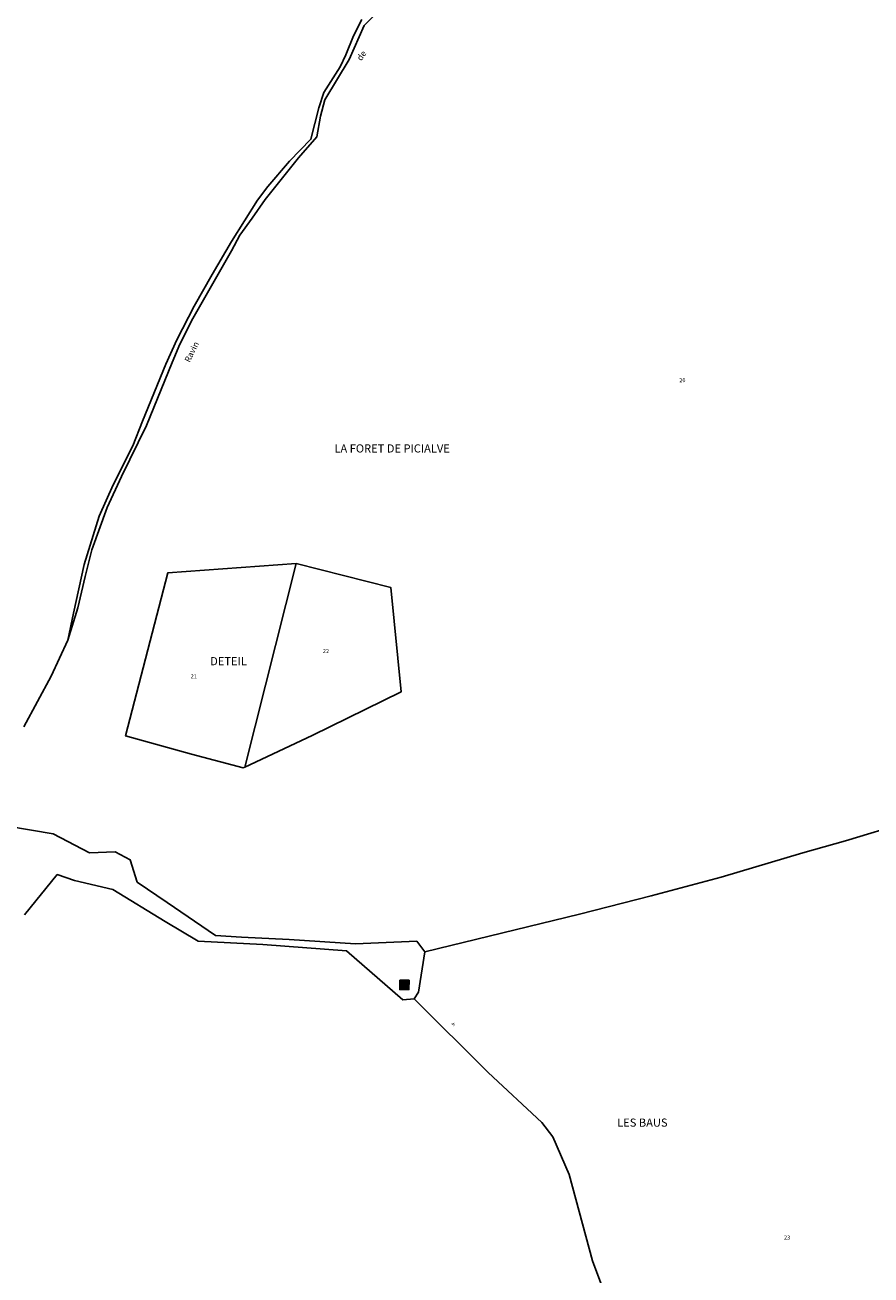
# Model space of a CAD drawing. Units: metres. Extents: x 1031225 to 1036460, y 6321389 to 6327976.
# Drawn here: x 1034529 to 1034945, y 6323092 to 6323706 of the extents above; entities that cross this region are included whole.
import ezdxf
from ezdxf.enums import TextEntityAlignment as Align

# ---------------------------------------------------------------- set-up
doc = ezdxf.new("R2010")
doc.units = ezdxf.units.M
for name, color, linetype in [('ig_cad_bati_dur', 152, 'CONTINUOUS'), ('ig_cad_bati_dur_hach', 24, 'CONTINUOUS'), ('ig_cad_divers_texte', 8, 'CONTINUOUS'), ('ig_cad_hydro', 140, 'CONTINUOUS'), ('ig_cad_lieudit', 7, 'ByLayer'), ('ig_cad_lieudit_texte', 210, 'CONTINUOUS'), ('ig_cad_parcel', 3, 'CONTINUOUS'), ('ig_cad_parcel_num', 3, 'CONTINUOUS')]:
    doc.layers.add(name, color=color, linetype=linetype)
doc.styles.add('Times New Roman', font='times.ttf')

msp = doc.modelspace()

# ---------------------------------------------------------------- hatches: boundary and pattern name
at = {"layer": 'ig_cad_bati_dur_hach'}
msp.add_hatch(color=256, dxfattribs=at).paths.add_polyline_path([(1034713.11, 6323236.97), (1034713.04, 6323232.42), (1034717.56, 6323232.39), (1034717.62, 6323236.98)])

# ---------------------------------------------------------------- linework, layer by layer
at = {"layer": 'ig_cad_bati_dur'}
msp.add_lwpolyline([(1034713.11, 6323236.97), (1034713.04, 6323232.42), (1034717.56, 6323232.39), (1034717.62, 6323236.98)], close=True, dxfattribs=at)
at = {"layer": 'ig_cad_hydro'}
msp.add_lwpolyline([(1034694.37, 6323709.01), (1034690.32, 6323701.11), (1034686.61, 6323691.71), (1034683.75, 6323685.81), (1034675.71, 6323673.15), (1034673.33, 6323665.68), (1034669.41, 6323650.23), (1034658.98, 6323639.5), (1034648.22, 6323627), (1034643.19, 6323620.25), (1034630.48, 6323600.01), (1034620.93, 6323583.78), (1034612.06, 6323568.24), (1034603.57, 6323551.61), (1034598.07, 6323539.63), (1034586.73, 6323511.62), (1034581.95, 6323499.56), (1034572.27, 6323480.49), (1034565.34, 6323464.95), (1034558.05, 6323441.22), (1034552.82, 6323417.34), (1034549.97, 6323404.15), (1034554.97, 6323419.97), (1034558.53, 6323435.38), (1034561.87, 6323448.5), (1034569.38, 6323469.27), (1034576.43, 6323484.44), (1034588.73, 6323509.54), (1034601.28, 6323540.49), (1034604.98, 6323549.47), (1034611.44, 6323562.12), (1034630.47, 6323595.44), (1034634.54, 6323603.03), (1034640.53, 6323611.46), (1034646.88, 6323620.62), (1034663.28, 6323641.14), (1034672.39, 6323651.38), (1034674.15, 6323661.6), (1034676.3, 6323669.55), (1034688.26, 6323689.4), (1034695.55, 6323706.14), (1034702.38, 6323712.97)], dxfattribs=at)
at = {"layer": 'ig_cad_lieudit'}
for points in [[(1034528.32, 6323361.43), (1034541.83, 6323386.33), (1034549.97, 6323404.15), (1034554.97, 6323419.97), (1034558.53, 6323435.38), (1034561.87, 6323448.5), (1034569.38, 6323469.27), (1034576.43, 6323484.44), (1034588.73, 6323509.54), (1034601.28, 6323540.49), (1034604.98, 6323549.47), (1034611.44, 6323562.12), (1034630.47, 6323595.44), (1034634.54, 6323603.03), (1034640.53, 6323611.46), (1034646.88, 6323620.62), (1034663.28, 6323641.14), (1034672.39, 6323651.38), (1034674.15, 6323661.6), (1034676.3, 6323669.55), (1034688.26, 6323689.4), (1034695.55, 6323706.14), (1034702.38, 6323712.97)], [(1034702.38, 6323712.97), (1034695.55, 6323706.14), (1034688.26, 6323689.4), (1034676.3, 6323669.55), (1034674.15, 6323661.6), (1034672.39, 6323651.38), (1034663.28, 6323641.14), (1034646.88, 6323620.62), (1034640.53, 6323611.46), (1034634.54, 6323603.03), (1034630.47, 6323595.44), (1034611.44, 6323562.12), (1034604.98, 6323549.47), (1034601.28, 6323540.49), (1034588.73, 6323509.54), (1034576.43, 6323484.44), (1034569.38, 6323469.27), (1034561.87, 6323448.5), (1034558.53, 6323435.38), (1034554.97, 6323419.97), (1034549.97, 6323404.15), (1034541.83, 6323386.33), (1034528.32, 6323361.43)], [(1034520.51, 6323312.76), (1034542.88, 6323308.96), (1034560.69, 6323299.62), (1034573.19, 6323300.13), (1034580.65, 6323296.17), (1034584.04, 6323285.23), (1034598.8, 6323275.21), (1034622.63, 6323259.02), (1034635.37, 6323258.09), (1034658.7, 6323256.93), (1034691.34, 6323254.84), (1034721.39, 6323256.1), (1034725.42, 6323250.97), (1034801.39, 6323269.52), (1034836.54, 6323278.48), (1034871.02, 6323287.59), (1034911.08, 6323299.65), (1034932.1, 6323305.48), (1034962.32, 6323314.67)], [(1034962.32, 6323314.67), (1034932.1, 6323305.48), (1034911.08, 6323299.65), (1034871.02, 6323287.59), (1034836.54, 6323278.48), (1034801.39, 6323269.52), (1034725.42, 6323250.97), (1034722.22, 6323231.11), (1034720.21, 6323227.76), (1034756.56, 6323191.56), (1034782.9, 6323167.03), (1034788.32, 6323160.06), (1034796.3, 6323141.55), (1034807.8, 6323099.07), (1034816, 6323077.11)], [(1034528.78, 6323269.04), (1034544.83, 6323288.88), (1034553.22, 6323286.02), (1034572.1, 6323281.49), (1034597.84, 6323265.82), (1034613.96, 6323256.11), (1034645.82, 6323254.49), (1034686.9, 6323251.35), (1034714.56, 6323227.38), (1034720.21, 6323227.76), (1034722.22, 6323231.11), (1034725.42, 6323250.97), (1034721.39, 6323256.1), (1034691.34, 6323254.84), (1034658.7, 6323256.93), (1034635.37, 6323258.09), (1034622.63, 6323259.02), (1034598.8, 6323275.21), (1034584.04, 6323285.23), (1034580.65, 6323296.17), (1034573.19, 6323300.13), (1034560.69, 6323299.62), (1034542.88, 6323308.96), (1034520.51, 6323312.76)], [(1034816, 6323077.11), (1034807.8, 6323099.07), (1034796.3, 6323141.55), (1034788.32, 6323160.06), (1034782.9, 6323167.03), (1034756.56, 6323191.56), (1034720.21, 6323227.76), (1034714.56, 6323227.38), (1034686.9, 6323251.35), (1034645.82, 6323254.49), (1034613.96, 6323256.11), (1034597.84, 6323265.82), (1034572.1, 6323281.49), (1034553.22, 6323286.02), (1034544.83, 6323288.88), (1034528.78, 6323269.04)]]:
    msp.add_lwpolyline(points, dxfattribs=at)
for points in [[(1034662.22, 6323441.69), (1034708.64, 6323430.01), (1034713.79, 6323378.71), (1034670.11, 6323357.22), (1034636.91, 6323341.65), (1034636.14, 6323341.28), (1034610.77, 6323348.08), (1034578.35, 6323357.02), (1034599.18, 6323437.22)], [(1034636.91, 6323341.65), (1034670.11, 6323357.22), (1034713.79, 6323378.71), (1034708.64, 6323430.01), (1034662.22, 6323441.69), (1034599.18, 6323437.22), (1034578.35, 6323357.02), (1034610.77, 6323348.08), (1034636.14, 6323341.28)]]:
    msp.add_lwpolyline(points, close=True, dxfattribs=at)
at = {"layer": 'ig_cad_parcel'}
for points in [[(1034702.38, 6323712.97), (1034695.55, 6323706.14), (1034688.26, 6323689.4), (1034676.3, 6323669.55), (1034674.15, 6323661.6), (1034672.39, 6323651.38), (1034663.28, 6323641.14), (1034646.88, 6323620.62), (1034640.53, 6323611.46), (1034634.54, 6323603.03), (1034630.47, 6323595.44), (1034611.44, 6323562.12), (1034604.98, 6323549.47), (1034601.28, 6323540.49), (1034588.73, 6323509.54), (1034576.43, 6323484.44), (1034569.38, 6323469.27), (1034561.87, 6323448.5), (1034558.53, 6323435.38), (1034554.97, 6323419.97), (1034549.97, 6323404.15), (1034541.83, 6323386.33), (1034528.32, 6323361.43)], [(1034528.32, 6323361.43), (1034541.83, 6323386.33), (1034549.97, 6323404.15), (1034552.82, 6323417.34), (1034558.05, 6323441.22), (1034565.34, 6323464.95), (1034572.27, 6323480.49), (1034581.95, 6323499.56), (1034586.73, 6323511.62), (1034598.07, 6323539.63), (1034603.57, 6323551.61), (1034612.06, 6323568.24), (1034620.93, 6323583.78), (1034630.48, 6323600.01), (1034643.19, 6323620.25), (1034648.22, 6323627), (1034658.98, 6323639.5), (1034669.41, 6323650.23), (1034673.33, 6323665.68), (1034675.71, 6323673.15), (1034683.75, 6323685.81), (1034686.61, 6323691.71), (1034690.32, 6323701.11), (1034694.37, 6323709.01)], [(1034520.51, 6323312.76), (1034542.88, 6323308.96), (1034560.69, 6323299.62), (1034573.19, 6323300.13), (1034580.65, 6323296.17), (1034584.04, 6323285.23), (1034598.8, 6323275.21), (1034622.63, 6323259.02), (1034635.37, 6323258.09), (1034658.7, 6323256.93), (1034691.34, 6323254.84), (1034721.39, 6323256.1), (1034725.42, 6323250.97), (1034801.39, 6323269.52), (1034836.54, 6323278.48), (1034871.02, 6323287.59), (1034911.08, 6323299.65), (1034932.1, 6323305.48), (1034962.32, 6323314.67)], [(1034962.32, 6323314.67), (1034932.1, 6323305.48), (1034911.08, 6323299.65), (1034871.02, 6323287.59), (1034836.54, 6323278.48), (1034801.39, 6323269.52), (1034725.42, 6323250.97), (1034722.22, 6323231.11), (1034720.21, 6323227.76), (1034756.56, 6323191.56), (1034782.9, 6323167.03), (1034788.32, 6323160.06), (1034796.3, 6323141.55), (1034807.8, 6323099.07), (1034816, 6323077.11)], [(1034520.51, 6323312.76), (1034542.88, 6323308.96), (1034560.69, 6323299.62), (1034573.19, 6323300.13), (1034580.65, 6323296.17), (1034584.04, 6323285.23), (1034598.8, 6323275.21), (1034622.63, 6323259.02), (1034635.37, 6323258.09), (1034658.7, 6323256.93), (1034691.34, 6323254.84), (1034721.39, 6323256.1), (1034725.42, 6323250.97), (1034722.22, 6323231.11), (1034720.21, 6323227.76), (1034714.56, 6323227.38), (1034686.9, 6323251.35), (1034645.82, 6323254.49), (1034613.96, 6323256.11), (1034597.84, 6323265.82), (1034572.1, 6323281.49), (1034553.22, 6323286.02), (1034544.83, 6323288.88), (1034528.78, 6323269.04)], [(1034816, 6323077.11), (1034807.8, 6323099.07), (1034796.3, 6323141.55), (1034788.32, 6323160.06), (1034782.9, 6323167.03), (1034756.56, 6323191.56), (1034720.21, 6323227.76), (1034714.56, 6323227.38), (1034686.9, 6323251.35), (1034645.82, 6323254.49), (1034613.96, 6323256.11), (1034597.84, 6323265.82), (1034572.1, 6323281.49), (1034553.22, 6323286.02), (1034544.83, 6323288.88), (1034528.78, 6323269.04)]]:
    msp.add_lwpolyline(points, dxfattribs=at)
for points in [[(1034636.91, 6323341.65), (1034636.14, 6323341.28), (1034610.77, 6323348.08), (1034578.35, 6323357.02), (1034599.18, 6323437.22), (1034662.22, 6323441.69)], [(1034636.91, 6323341.65), (1034670.11, 6323357.22), (1034713.79, 6323378.71), (1034708.64, 6323430.01), (1034662.22, 6323441.69), (1034599.18, 6323437.22), (1034578.35, 6323357.02), (1034610.77, 6323348.08), (1034636.14, 6323341.28)], [(1034636.91, 6323341.65), (1034670.11, 6323357.22), (1034713.79, 6323378.71), (1034708.64, 6323430.01), (1034662.22, 6323441.69)]]:
    msp.add_lwpolyline(points, close=True, dxfattribs=at)

# ---------------------------------------------------------------- texts
at = {"layer": 'ig_cad_divers_texte', "style": 'Times New Roman'}
for s, height, rotation, p in [('de', 3, 54.19999, (1034694.83, 6323687.97)), ('Ravin', 3, 63.7, (1034610.69, 6323539.9)), ('de', 1.25, 315, (1034738.03, 6323215.35))]:
    msp.add_text(s, height=height, rotation=rotation, dxfattribs=at).set_placement(p, align=Align.BOTTOM_LEFT)
at = {"layer": 'ig_cad_lieudit_texte', "style": 'Times New Roman'}
for s, p in [('LA FORET DE PICIALVE', (1034680.97, 6323495.05)), ('DETEIL', (1034619.93, 6323390.51)), ('LES BAUS', (1034819.88, 6323163.76))]:
    msp.add_text(s, height=4, dxfattribs=at).set_placement(p, align=Align.BOTTOM_LEFT)
at = {"layer": 'ig_cad_parcel_num', "style": 'Times New Roman'}
for s, p in [('20', (1034850.4, 6323530.23)), ('22', (1034675.28, 6323397.08)), ('21', (1034610.37, 6323384.73)), ('23', (1034901.81, 6323108.9))]:
    msp.add_text(s, height=2, dxfattribs=at).set_placement(p, align=Align.BOTTOM_LEFT)

doc.saveas('drawing.dxf')
